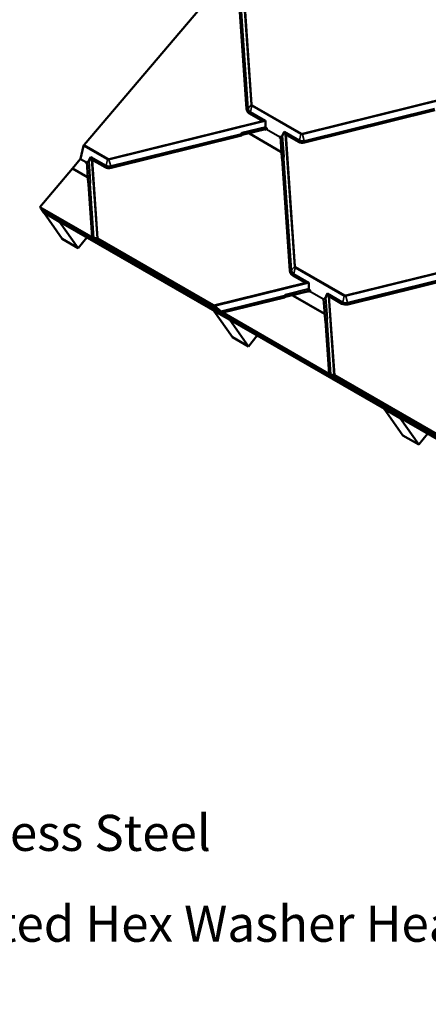
# Model space of a CAD drawing. Units: inches. Extents: x 0.6 to 33.4, y 0.5 to 21.4.
# Drawn here: x 18.6 to 21.4, y 11.1 to 17.7 of the extents above; entities that cross this region are included whole.
import ezdxf

# ---------------------------------------------------------------- set-up
doc = ezdxf.new("R2010")
doc.units = ezdxf.units.IN
doc.header["$LTSCALE"] = 2
doc.header["$MEASUREMENT"] = 0
for name, color, linetype, lineweight in [('Symbol (ANSI)', 7, 'Continuous', 25), ('Visible (ANSI)', 7, 'Continuous', 50), ('Visible Narrow (ANSI)', 7, 'Continuous', 35)]:
    doc.layers.add(name, color=color, linetype=linetype, lineweight=lineweight)
doc.styles.add('Note Text (ANSI)', font='tahoma.ttf')
doc.dimstyles.new('Default (ANSI)$7', dxfattribs={"dimscale": 2, "dimtxt": 0.12, "dimasz": 0.098425, "dimexe": 0.125, "dimexo": 0.0625, "dimgap": 0.031496, "dimtad": 0, "dimtih": 1, "dimtoh": 1, "dimrnd": 1e-08, "dimzin": 4, "dimdsep": 46, "dimtxsty": 'Note Text (ANSI)', "dimcen": 0.09, "dimdle": 0.393701, "dimclrd": 256, "dimclre": 256, "dimclrt": 256, "dimadec": 0, "dimazin": 1, "dimtfac": 1, "dimtofl": 0, "dimtmove": 0, "dimatfit": 3, "dimfxl": 1, "dimtolj": 1, "dimtzin": 4, "dimlwd": -1, "dimlwe": -1, "dimarcsym": 0})

msp = doc.modelspace()

# ---------------------------------------------------------------- linework, layer by layer
at = {"layer": 'Visible (ANSI)'}
for p, q in [((19.99201, 17.93672), (19.06948, 16.85062)), ((20.14947, 17.0899), (20.09781, 17.83389)), ((20.15464, 17.07334), (20.15568, 17.07162)), ((20.25651, 17.00941), (20.1678, 17.06062)), ((20.25823, 17.0073), (20.16884, 17.05891)), ((21.39949, 17.08236), (20.53382, 16.868)), ((21.40054, 17.08064), (20.53487, 16.86628)), ((20.27578, 17.00595), (20.27004, 17.00926)), ((20.27494, 16.96284), (20.275, 16.96608)), ((20.28377, 16.95774), (20.27494, 16.96284)), ((20.275, 16.96608), (20.27578, 17.00595)), ((20.28446, 16.96062), (20.275, 16.96608)), ((20.28446, 16.96062), (20.275, 16.96608)), ((20.275, 16.96608), (20.275, 16.96608)), ((20.2759, 17.01181), (20.27578, 17.00595)), ((20.27578, 17.00595), (20.2759, 17.01179)), ((20.27578, 17.00595), (20.27578, 17.00595)), ((20.11376, 16.91424), (19.24808, 16.69988)), ((20.1148, 16.91252), (19.24913, 16.69816)), ((20.2824, 16.95853), (20.1202, 16.91837)), ((20.12125, 16.91665), (20.28356, 16.95684)), ((20.16942, 16.92502), (20.16917, 16.92852)), ((20.37769, 16.80477), (20.16942, 16.92502)), ((20.17046, 16.9233), (20.16942, 16.92502)), ((20.37874, 16.80305), (20.17046, 16.9233)), ((20.27187, 16.95395), (20.27956, 16.94951)), ((20.27956, 16.94951), (20.28187, 16.95223)), ((20.28299, 16.95441), (20.28377, 16.95774)), ((20.28377, 16.95774), (20.28446, 16.96062)), ((20.28377, 16.95774), (20.28446, 16.96062)), ((20.28377, 16.95774), (20.28377, 16.95774)), ((20.28446, 16.96062), (20.28446, 16.96062)), ((20.37026, 16.9012), (20.36795, 16.89848)), ((20.36795, 16.89848), (20.37467, 16.89459)), ((20.37216, 16.9067), (20.37138, 16.90338)), ((20.381, 16.9016), (20.37216, 16.9067)), ((20.37392, 16.90547), (20.37353, 16.90384)), ((20.38358, 16.76631), (20.3739, 16.9057)), ((20.39829, 16.93522), (20.381, 16.9016)), ((20.38133, 16.90167), (20.381, 16.9016)), ((20.39977, 16.93436), (20.38426, 16.9042)), ((20.40063, 16.93977), (20.39829, 16.93522)), ((20.40404, 16.9319), (20.39829, 16.93522)), ((20.49418, 16.87219), (20.40547, 16.92341)), ((20.49522, 16.87047), (20.40584, 16.92208)), ((19.06619, 16.8442), (19.04586, 16.75822)), ((19.11255, 16.7671), (19.09526, 16.73348)), ((19.11404, 16.76624), (19.09852, 16.73608)), ((19.1149, 16.77165), (19.11255, 16.7671)), ((19.1183, 16.76378), (19.11255, 16.7671)), ((20.38086, 16.80555), (20.37769, 16.80477)), ((20.37874, 16.80305), (20.37769, 16.80477)), ((20.38099, 16.80361), (20.37874, 16.80305)), ((19.04475, 16.75605), (18.99224, 16.69423)), ((19.08452, 16.73308), (19.08221, 16.73036)), ((19.08221, 16.73036), (19.08897, 16.72646)), ((19.08642, 16.73859), (19.08564, 16.73526)), ((19.09526, 16.73348), (19.08642, 16.73859)), ((19.08821, 16.73745), (19.08797, 16.73648)), ((19.09787, 16.59822), (19.0882, 16.73756)), ((19.09559, 16.73355), (19.09526, 16.73348)), ((19.20844, 16.70407), (19.11974, 16.75529)), ((19.20949, 16.70236), (19.1201, 16.75396)), ((20.43704, 16.01343), (20.38538, 16.75742)), ((18.99387, 16.69217), (18.77667, 16.43645)), ((18.99224, 16.69423), (18.99328, 16.69251)), ((19.09196, 16.63665), (18.99224, 16.69423)), ((19.093, 16.63494), (18.99328, 16.69251)), ((19.09515, 16.63744), (19.09196, 16.63665)), ((19.093, 16.63494), (19.09196, 16.63665)), ((19.09528, 16.6355), (19.093, 16.63494)), ((19.12414, 16.23703), (19.09967, 16.58933)), ((18.77667, 16.43645), (19.27642, 16.14791)), ((18.77667, 16.43645), (18.77771, 16.43473)), ((19.28006, 16.1447), (18.77771, 16.43473)), ((18.78213, 16.42844), (18.78418, 16.43099)), ((25.84977, 12.34794), (18.78213, 16.42844)), ((18.78326, 16.42683), (18.78213, 16.42844)), ((18.78326, 16.42683), (25.8509, 12.34633)), ((18.78361, 16.42633), (18.78378, 16.42653)), ((25.85125, 12.34583), (18.78361, 16.42633)), ((18.80129, 16.40118), (18.78361, 16.42633)), ((18.80129, 16.40118), (25.86893, 12.32068)), ((18.80181, 16.40088), (18.80164, 16.40068)), ((18.80164, 16.40068), (18.90771, 16.33944)), ((18.80164, 16.40068), (18.92539, 16.22463)), ((18.90771, 16.33944), (18.90787, 16.33964)), ((19.03145, 16.1634), (18.90771, 16.33944)), ((18.92539, 16.22463), (19.03145, 16.1634)), ((19.08905, 16.23504), (19.03145, 16.1634)), ((19.12414, 16.23703), (19.13405, 16.23131)), ((19.12518, 16.23531), (19.12414, 16.23703)), ((19.13509, 16.22959), (19.12518, 16.23531)), ((19.13591, 16.23054), (19.15656, 16.22928)), ((19.15956, 16.22676), (19.13891, 16.22802)), ((19.16234, 16.22691), (19.93086, 15.78321)), ((19.9319, 15.78149), (19.16339, 16.22519)), ((19.28591, 16.14398), (19.30696, 16.14222)), ((19.30841, 16.13983), (19.28761, 16.14157)), ((19.30695, 16.1423), (19.30696, 16.14222)), ((19.30696, 16.14222), (19.30841, 16.13983)), ((19.30841, 16.13983), (19.3083, 16.14153)), ((20.44221, 15.99687), (20.44326, 15.99515)), ((20.54408, 15.93294), (20.45538, 15.98415)), ((20.5458, 15.93083), (20.45642, 15.98244)), ((21.68707, 16.00589), (20.8214, 15.79153)), ((21.68811, 16.00417), (20.82244, 15.78981)), ((20.56336, 15.92948), (20.55761, 15.93279)), ((20.56257, 15.88961), (20.56336, 15.92948)), ((20.56347, 15.93534), (20.56336, 15.92948)), ((20.56336, 15.92948), (20.56347, 15.93532)), ((20.56336, 15.92948), (20.56336, 15.92948)), ((19.78848, 15.86421), (19.78858, 15.86424)), ((19.78848, 15.86421), (19.82901, 15.83042)), ((19.78993, 15.86182), (19.78848, 15.86421)), ((19.82998, 15.82843), (19.78993, 15.86182)), ((20.56994, 15.88208), (20.40781, 15.84193)), ((20.40885, 15.84022), (20.57115, 15.8804)), ((20.45699, 15.84855), (20.45675, 15.85208)), ((20.66527, 15.7283), (20.45699, 15.84855)), ((20.45803, 15.84683), (20.45699, 15.84855)), ((20.55941, 15.8775), (20.56713, 15.87304)), ((20.56251, 15.88637), (20.56257, 15.88961)), ((20.57135, 15.88127), (20.56251, 15.88637)), ((20.57203, 15.88415), (20.56257, 15.88961)), ((20.57203, 15.88415), (20.56257, 15.88961)), ((20.56257, 15.88961), (20.56257, 15.88961)), ((20.56713, 15.87304), (20.56945, 15.87576)), ((20.57056, 15.87794), (20.57135, 15.88127)), ((20.57135, 15.88127), (20.57203, 15.88415)), ((20.57135, 15.88127), (20.57203, 15.88415)), ((20.57135, 15.88127), (20.57135, 15.88127)), ((20.57203, 15.88415), (20.57203, 15.88415)), ((20.68587, 15.85875), (20.66858, 15.82513)), ((20.68735, 15.85789), (20.67184, 15.82773)), ((20.68821, 15.8633), (20.68587, 15.85875)), ((20.69161, 15.85543), (20.68587, 15.85875)), ((20.85337, 15.23635), (19.83984, 15.82151)), ((19.84139, 15.82173), (20.84973, 15.23956)), ((20.40136, 15.83781), (19.99143, 15.7363)), ((20.4024, 15.83609), (19.99247, 15.73458)), ((20.66631, 15.72658), (20.45803, 15.84683)), ((20.65784, 15.82473), (20.65552, 15.82201)), ((20.65552, 15.82201), (20.66228, 15.8181)), ((20.65974, 15.83023), (20.65895, 15.82691)), ((20.66858, 15.82513), (20.65974, 15.83023)), ((20.66152, 15.8291), (20.66129, 15.82812)), ((20.67119, 15.68987), (20.66151, 15.82921)), ((20.6689, 15.8252), (20.66858, 15.82513)), ((20.78176, 15.79572), (20.69305, 15.84693)), ((20.7828, 15.794), (20.69342, 15.84561)), ((19.93318, 15.74768), (19.93302, 15.74748)), ((19.93302, 15.74748), (20.03908, 15.68624)), ((19.93302, 15.74748), (20.05676, 15.57144)), ((19.97755, 15.74384), (19.93692, 15.77796)), ((19.93844, 15.77786), (19.97907, 15.74374)), ((19.98152, 15.74202), (19.99143, 15.7363)), ((19.99247, 15.73458), (19.98256, 15.7403)), ((19.99143, 15.7363), (19.99247, 15.73458)), ((20.66846, 15.72909), (20.66527, 15.7283)), ((20.66631, 15.72658), (20.66527, 15.7283)), ((20.6686, 15.72715), (20.66631, 15.72658)), ((20.03908, 15.68624), (20.03925, 15.68645)), ((20.16283, 15.5102), (20.03908, 15.68624)), ((20.69745, 15.32868), (20.67299, 15.68098)), ((20.05676, 15.57144), (20.16283, 15.5102)), ((20.22042, 15.58185), (20.16283, 15.5102)), ((20.69745, 15.32868), (20.70736, 15.32295)), ((20.69849, 15.32696), (20.69745, 15.32868)), ((20.7084, 15.32124), (20.69849, 15.32696)), ((20.70923, 15.32219), (20.72988, 15.32093)), ((20.73288, 15.31841), (20.71223, 15.31967)), ((20.73566, 15.31856), (21.50417, 14.87485)), ((21.50521, 14.87314), (20.7367, 15.31684)), ((20.85922, 15.23563), (20.88027, 15.23387)), ((20.88173, 15.23148), (20.86092, 15.23321)), ((20.88027, 15.23395), (20.88027, 15.23387)), ((20.88027, 15.23387), (20.88173, 15.23148)), ((20.88173, 15.23148), (20.88161, 15.23318)), ((21.06455, 15.09449), (21.06439, 15.09428)), ((21.06439, 15.09428), (21.18813, 14.91824)), ((21.06439, 15.09428), (21.17045, 15.03305)), ((21.17045, 15.03305), (21.17062, 15.03325)), ((21.2942, 14.857), (21.17045, 15.03305)), ((21.18813, 14.91824), (21.2942, 14.857)), ((21.35179, 14.92865), (21.2942, 14.857))]:
    msp.add_line(p, q, dxfattribs=at)
for centre, major_axis, ratio, start_param, end_param in [((20.20418, 17.10345), (-0.04954, -0.03011), 0.7785156, 5.9007668, 6.686165), ((20.20522, 17.10174), (-0.04954, -0.03011), 0.7785156, 0, 0.4029797), ((20.26121, 17.00181), (0.01091, 0.01067), 0.5760445, 0.5651483, 1.4427327), ((20.26255, 17.00747), (-0.00902, 0.00923), 0.254858, 1.1210545, 1.3440326), ((20.26024, 16.99773), (0.01091, 0.01067), 0.5760445, 0.1600845, 1.2197546), ((20.27384, 17.01138), (-0.00059, -0.0031), 0.636249, 1.823381, 1.8314787), ((20.11276, 16.91588), (0.00304, 0.00021), 0.5822886, 5.0046155, 5.927071), ((20.11276, 16.91588), (0.00623, 0.00043), 0.5822886, 5.0046155, 5.927071), ((20.12258, 16.91445), (-0.00728, -0.00051), 0.5822886, 5.0046155, 5.927071), ((20.12258, 16.91445), (-0.00409, -0.00028), 0.5822886, 5.0046155, 5.927071), ((20.28083, 16.95395), (0.0016, 0.00277), 0.5773503, 4.4061795, 5.1915776), ((20.36922, 16.90292), (-0.0016, -0.00277), 0.5773503, 1.2645868, 2.049985), ((20.36922, 16.90292), (-0.0032, -0.00554), 0.5773503, 1.7917619, 2.049985), ((20.39859, 16.93935), (-0.00218, -0.00224), 0.4519482, 2.15529, 2.1633877), ((20.39424, 16.92037), (-0.01091, -0.01067), 0.5760445, 2.577054, 3.3016772), ((20.39521, 16.92445), (-0.01091, -0.01067), 0.5760445, 2.019029, 2.8966135), ((20.39654, 16.93011), (0.00902, -0.00923), 0.254858, 0.3217801, 0.5447582), ((19.07256, 16.84555), (-0.00472, -0.00818), 0.5773503, 4.4061795, 5.1915776), ((20.53056, 16.91502), (-0.04954, -0.03011), 0.7785156, 0.4029797, 1.1883778), ((20.5316, 16.9133), (-0.04954, -0.03011), 0.7785156, 0.4029797, 1.1883778), ((19.11285, 16.77124), (-0.00218, -0.00224), 0.4519482, 2.15529, 2.1633877), ((19.10947, 16.75633), (-0.01091, -0.01067), 0.5760445, 2.019029, 2.8966135), ((20.38596, 16.76239), (-0.00175, 0.00709), 0.234208, 0.9286103, 1.8510658), ((19.04371, 16.75777), (-0.0016, -0.00277), 0.5773503, 1.2645868, 2.049985), ((19.08348, 16.7348), (-0.0016, -0.00277), 0.5773503, 1.2645868, 2.049985), ((19.1085, 16.75225), (-0.01091, -0.01067), 0.5760445, 2.577054, 3.3016772), ((19.11081, 16.76199), (0.00902, -0.00923), 0.254858, 0.3217801, 0.5447582), ((19.24482, 16.7469), (-0.04954, -0.03011), 0.7785156, 0.4029797, 1.1883778), ((19.24586, 16.74518), (-0.04954, -0.03011), 0.7785156, 0.4029797, 1.1883778), ((20.38439, 16.75905), (-0.00073, 0.00296), 0.234208, 4.070203, 4.9926585), ((19.10025, 16.59431), (-0.00175, 0.00709), 0.234208, 0.9286103, 1.8510658), ((19.09868, 16.59097), (-0.00073, 0.00296), 0.234208, 4.070203, 4.9926585), ((19.13305, 16.23294), (-0.00317, 0.00231), 0.2104486, 2.0380026, 2.8234007), ((19.13305, 16.23294), (0.0065, -0.00473), 0.2104486, 5.1795952, 5.9649934), ((19.16542, 16.22184), (-0.00982, 0.00715), 0.2104486, 5.1795952, 5.9649934), ((19.16542, 16.22184), (0.0065, -0.00473), 0.2104486, 2.0380026, 2.8234007), ((19.2713, 16.15633), (-0.01632, 0.01189), 0.2104486, 2.0380026, 2.8081851), ((19.27598, 16.1514), (0.013, -0.00946), 0.2104486, 5.1795952, 5.9497778), ((20.49175, 16.02698), (-0.04954, -0.03011), 0.7785156, 5.9007668, 6.686165), ((20.4928, 16.02527), (-0.04954, -0.03011), 0.7785156, 0, 0.4029797), ((20.54878, 15.92534), (0.01091, 0.01067), 0.5760445, 0.5651483, 1.4427327), ((20.55012, 15.931), (-0.00902, 0.00923), 0.254858, 1.1210545, 1.3440326), ((20.54782, 15.92126), (0.01091, 0.01067), 0.5760445, 0.1600845, 1.2197546), ((20.56142, 15.9349), (-0.00059, -0.0031), 0.636249, 1.823381, 1.8314787), ((20.5684, 15.87748), (0.0016, 0.00277), 0.5773503, 4.4061795, 5.1915776), ((20.68616, 15.86288), (-0.00218, -0.00224), 0.4519482, 2.15529, 2.1633877), ((20.68182, 15.8439), (-0.01091, -0.01067), 0.5760445, 2.577054, 3.3016772), ((20.68278, 15.84798), (-0.01091, -0.01067), 0.5760445, 2.019029, 2.8966135), ((19.83627, 15.83015), (0.01632, -0.01189), 0.2104486, 4.4094127, 5.1795952), ((19.83576, 15.82821), (-0.013, 0.00946), 0.2104486, 1.26782, 2.0380026), ((19.93394, 15.77814), (0.00982, -0.00715), 0.2104486, 1.2526044, 2.0380026), ((20.40036, 15.83944), (0.00304, 0.00021), 0.5822886, 5.0046155, 5.927071), ((20.40036, 15.83944), (0.00623, 0.00043), 0.5822886, 5.0046155, 5.927071), ((20.41019, 15.83802), (-0.00728, -0.00051), 0.5822886, 5.0046155, 5.927071), ((20.41019, 15.83802), (-0.00409, -0.00028), 0.5822886, 5.0046155, 5.927071), ((20.65679, 15.82645), (-0.0016, -0.00277), 0.5773503, 1.2645868, 2.049985), ((20.68412, 15.85363), (0.00902, -0.00923), 0.254858, 0.3217801, 0.5447582), ((20.81813, 15.83855), (-0.04954, -0.03011), 0.7785156, 0.4029797, 1.1883778), ((20.81918, 15.83683), (-0.04954, -0.03011), 0.7785156, 0.4029797, 1.1883778), ((19.93394, 15.77814), (-0.0065, 0.00473), 0.2104486, 4.3941971, 5.1795952), ((19.98052, 15.74366), (-0.0065, 0.00473), 0.2104486, 1.2526044, 2.0380026), ((19.98052, 15.74366), (0.00317, -0.00231), 0.2104486, 4.3941971, 5.1795952), ((20.67357, 15.68596), (-0.00175, 0.00709), 0.234208, 0.9286103, 1.8510658), ((20.67199, 15.68262), (-0.00073, 0.00296), 0.234208, 4.070203, 4.9926585), ((20.70637, 15.32459), (-0.00317, 0.00231), 0.2104486, 2.0380026, 2.8234007), ((20.70637, 15.32459), (0.0065, -0.00473), 0.2104486, 5.1795952, 5.9649934), ((20.73874, 15.31349), (-0.00982, 0.00715), 0.2104486, 5.1795952, 5.9649934), ((20.73874, 15.31349), (0.0065, -0.00473), 0.2104486, 2.0380026, 2.8234007), ((20.84461, 15.24798), (-0.01632, 0.01189), 0.2104486, 2.0380026, 2.8081851), ((20.84929, 15.24305), (0.013, -0.00946), 0.2104486, 5.1795952, 5.9497778)]:
    msp.add_ellipse(centre, major_axis=major_axis, ratio=ratio, start_param=start_param, end_param=end_param, dxfattribs=at)
for points, knots in [([(20.27127, 17.01446), (20.27125, 17.01447), (20.27123, 17.01447), (20.2712, 17.01447), (20.27119, 17.01447), (20.27114, 17.01447), (20.27111, 17.01447), (20.27102, 17.01446), (20.27096, 17.01446), (20.27076, 17.01444), (20.27063, 17.01443), (20.27022, 17.01439), (20.26992, 17.01437), (20.269, 17.01429), (20.26832, 17.01424), (20.26747, 17.0142), (20.2673, 17.01419), (20.26714, 17.01419)], [0.7501966, 0.7501966, 0.7501966, 0.7501966, 0.7520906, 0.7520906, 0.75398459, 0.75398459, 0.75777259, 0.75777259, 0.76534858, 0.76534858, 0.78050056, 0.78050056, 0.81080452, 0.81080452, 0.87141243, 0.87141243, 0.88564934, 0.88564934, 0.88564934, 0.88564934]), ([(20.40728, 16.93327), (20.4072, 16.93349), (20.40711, 16.93371), (20.40679, 16.93447), (20.40651, 16.93504), (20.40606, 16.93584), (20.40591, 16.93611), (20.40567, 16.9365), (20.40559, 16.93663), (20.40548, 16.93681), (20.40544, 16.93687), (20.40538, 16.93696), (20.40536, 16.93699), (20.40533, 16.93703), (20.40531, 16.93705), (20.40529, 16.93707), (20.40528, 16.93709), (20.40527, 16.9371)], [-1.24008183, -1.24008183, -1.24008183, -1.24008183, -1.21714151, -1.21714151, -1.16177865, -1.16177865, -1.13409722, -1.13409722, -1.12025651, -1.12025651, -1.11333615, -1.11333615, -1.10987597, -1.10987597, -1.10814588, -1.10814588, -1.10641579, -1.10641579, -1.10641579, -1.10641579]), ([(19.12155, 16.76515), (19.12146, 16.76537), (19.12137, 16.76559), (19.12105, 16.76635), (19.12077, 16.76692), (19.12033, 16.76773), (19.12017, 16.768), (19.11994, 16.76838), (19.11986, 16.76851), (19.11974, 16.76869), (19.1197, 16.76875), (19.11964, 16.76884), (19.11962, 16.76887), (19.11959, 16.76891), (19.11958, 16.76893), (19.11955, 16.76896), (19.11954, 16.76897), (19.11953, 16.76898)], [-1.24008183, -1.24008183, -1.24008183, -1.24008183, -1.21714151, -1.21714151, -1.16177865, -1.16177865, -1.13409722, -1.13409722, -1.12025651, -1.12025651, -1.11333615, -1.11333615, -1.10987597, -1.10987597, -1.10814588, -1.10814588, -1.10641579, -1.10641579, -1.10641579, -1.10641579]), ([(20.55884, 15.93799), (20.55883, 15.938), (20.55881, 15.938), (20.55878, 15.938), (20.55876, 15.938), (20.55872, 15.938), (20.55869, 15.938), (20.55859, 15.93799), (20.55853, 15.93799), (20.55834, 15.93797), (20.5582, 15.93796), (20.55779, 15.93792), (20.55749, 15.9379), (20.55658, 15.93782), (20.5559, 15.93777), (20.55504, 15.93773), (20.55488, 15.93772), (20.55471, 15.93772)], [0.7501966, 0.7501966, 0.7501966, 0.7501966, 0.7520906, 0.7520906, 0.75398459, 0.75398459, 0.75777259, 0.75777259, 0.76534858, 0.76534858, 0.78050056, 0.78050056, 0.81080452, 0.81080452, 0.87141243, 0.87141243, 0.88564934, 0.88564934, 0.88564934, 0.88564934]), ([(20.69486, 15.8568), (20.69478, 15.85702), (20.69469, 15.85724), (20.69436, 15.858), (20.69408, 15.85857), (20.69364, 15.85937), (20.69348, 15.85964), (20.69325, 15.86003), (20.69317, 15.86015), (20.69305, 15.86034), (20.69301, 15.8604), (20.69295, 15.86049), (20.69293, 15.86052), (20.6929, 15.86056), (20.69289, 15.86057), (20.69287, 15.8606), (20.69286, 15.86062), (20.69284, 15.86063)], [-1.24008183, -1.24008183, -1.24008183, -1.24008183, -1.21714151, -1.21714151, -1.16177865, -1.16177865, -1.13409722, -1.13409722, -1.12025651, -1.12025651, -1.11333615, -1.11333615, -1.10987597, -1.10987597, -1.10814588, -1.10814588, -1.10641579, -1.10641579, -1.10641579, -1.10641579])]:
    msp.add_open_spline(points, degree=3, knots=knots, dxfattribs=at)
at = {"layer": 'Visible Narrow (ANSI)'}
for p, q in [((20.17949, 17.1168), (20.11827, 17.9985)), ((20.12412, 17.99512), (20.18489, 17.11984)), ((20.15882, 17.09222), (20.10716, 17.8362)), ((20.10891, 17.83719), (20.16057, 17.0932)), ((20.51986, 16.92645), (21.5383, 17.17864)), ((21.5577, 17.17622), (20.52114, 16.91955)), ((20.16057, 17.0932), (20.17949, 17.1168)), ((20.17508, 17.07002), (20.18432, 17.10908)), ((20.5107, 16.92065), (20.18432, 17.10908)), ((20.18761, 17.1155), (20.51399, 16.92707)), ((20.53285, 16.87826), (21.39852, 17.09263)), ((20.1678, 17.06062), (20.16884, 17.05891)), ((20.26714, 17.01419), (20.17402, 17.06795)), ((20.17508, 17.07002), (20.2759, 17.01181)), ((21.39894, 17.0904), (20.53326, 16.87604)), ((19.23412, 16.75833), (20.25263, 17.01054)), ((20.27202, 17.00812), (19.2354, 16.75143)), ((20.119, 16.93196), (20.27509, 16.97061)), ((20.27504, 16.96827), (20.11942, 16.92973)), ((20.27127, 17.01446), (20.27004, 17.00926)), ((20.2759, 17.01179), (20.27127, 17.01446)), ((19.24711, 16.71015), (20.11278, 16.92451)), ((20.1132, 16.92228), (19.24753, 16.70792)), ((20.11376, 16.91424), (20.1132, 16.92228)), ((20.1151, 16.9235), (20.11566, 16.91546)), ((20.1202, 16.91837), (20.11942, 16.92973)), ((20.28187, 16.95223), (20.37026, 16.9012)), ((20.37138, 16.90338), (20.28299, 16.95441)), ((20.37107, 16.89988), (20.37026, 16.9012)), ((20.37138, 16.90338), (20.37353, 16.90384)), ((20.3968, 16.76958), (20.38708, 16.90968)), ((20.38867, 16.91278), (20.39855, 16.77056)), ((20.40527, 16.9371), (20.40063, 16.93977)), ((20.40064, 16.93979), (20.50146, 16.88158)), ((20.40527, 16.9371), (20.40404, 16.9319)), ((20.40572, 16.92384), (20.40522, 16.93097)), ((20.46707, 16.04032), (20.40584, 16.92211)), ((20.5004, 16.87951), (20.40728, 16.93327)), ((20.41169, 16.9187), (20.47247, 16.04337)), ((20.50146, 16.88158), (20.5107, 16.92065)), ((20.53285, 16.87826), (20.52114, 16.91955)), ((19.22496, 16.75253), (19.06619, 16.8442)), ((19.06948, 16.85062), (19.22825, 16.75895)), ((20.49418, 16.87219), (20.49522, 16.87047)), ((20.53382, 16.868), (20.53487, 16.86628)), ((19.11953, 16.76898), (19.1149, 16.77165)), ((19.11491, 16.77167), (19.21572, 16.71347)), ((19.11953, 16.76898), (19.1183, 16.76378)), ((19.21466, 16.71139), (19.12155, 16.76515)), ((20.38358, 16.76631), (20.3968, 16.76958)), ((19.04475, 16.75605), (19.08452, 16.73308)), ((19.08564, 16.73526), (19.04586, 16.75822)), ((19.08484, 16.73257), (19.08452, 16.73308)), ((19.08564, 16.73526), (19.08728, 16.73561)), ((19.11109, 16.6015), (19.10137, 16.74161)), ((19.10296, 16.74472), (19.11284, 16.60248)), ((19.12001, 16.75577), (19.11952, 16.76281)), ((19.15656, 16.22928), (19.12013, 16.75394)), ((19.12598, 16.75057), (19.16234, 16.22691)), ((19.20844, 16.70407), (19.20949, 16.70236)), ((19.21572, 16.71347), (19.22496, 16.75253)), ((19.24711, 16.71015), (19.2354, 16.75143)), ((19.24808, 16.69988), (19.24913, 16.69816)), ((20.38485, 16.76004), (20.39421, 16.76235)), ((20.39474, 16.75973), (20.38538, 16.75742)), ((20.4464, 16.01575), (20.39474, 16.75973)), ((20.39648, 16.76072), (20.44814, 16.01673)), ((19.09787, 16.59822), (19.11109, 16.6015)), ((19.09914, 16.59195), (19.1085, 16.59427)), ((19.10903, 16.59165), (19.09967, 16.58933)), ((19.13405, 16.23131), (19.10903, 16.59165)), ((19.11077, 16.59263), (19.13591, 16.23054)), ((19.27555, 16.16044), (19.27642, 16.14791)), ((19.28591, 16.14398), (19.28515, 16.15489)), ((20.80743, 15.84998), (21.82594, 16.10219)), ((21.84533, 16.09977), (20.80871, 15.84307)), ((20.44814, 16.01673), (20.46707, 16.04032)), ((20.45538, 15.98415), (20.45642, 15.98244)), ((20.55471, 15.93772), (20.4616, 15.99148)), ((20.46266, 15.99355), (20.47189, 16.03261)), ((20.46266, 15.99355), (20.56347, 15.93534)), ((20.79827, 15.84418), (20.47189, 16.03261)), ((20.47518, 16.03903), (20.80156, 15.8506)), ((20.82043, 15.80179), (21.6861, 16.01615)), ((21.68651, 16.01393), (20.82084, 15.79957)), ((19.93086, 15.78321), (20.54017, 15.93409)), ((20.55956, 15.93167), (19.93844, 15.77786)), ((20.55884, 15.93799), (20.55761, 15.93279)), ((20.56347, 15.93532), (20.55884, 15.93799)), ((19.97907, 15.74374), (20.40039, 15.84807)), ((20.40661, 15.85552), (20.56266, 15.89417)), ((20.56262, 15.89183), (20.40702, 15.8533)), ((20.40781, 15.84193), (20.40702, 15.8533)), ((20.56945, 15.87576), (20.65784, 15.82473)), ((20.65895, 15.82691), (20.57056, 15.87794)), ((20.69284, 15.86063), (20.68821, 15.8633)), ((20.68822, 15.86332), (20.78904, 15.80511)), ((20.69284, 15.86063), (20.69161, 15.85543)), ((20.69332, 15.84742), (20.69283, 15.85446)), ((20.78797, 15.80304), (20.69486, 15.8568)), ((19.84171, 15.83356), (19.82901, 15.83042)), ((19.84139, 15.82173), (19.85596, 15.82534)), ((20.4008, 15.84584), (19.98152, 15.74202)), ((20.40136, 15.83781), (20.4008, 15.84584)), ((20.4027, 15.84706), (20.40326, 15.83902)), ((20.65815, 15.82422), (20.65784, 15.82473)), ((20.65895, 15.82691), (20.66059, 15.82725)), ((20.68441, 15.69314), (20.67468, 15.83326)), ((20.67627, 15.83636), (20.68615, 15.69413)), ((20.72988, 15.32093), (20.69345, 15.84559)), ((20.69929, 15.84221), (20.73566, 15.31856)), ((20.78176, 15.79572), (20.7828, 15.794)), ((20.78904, 15.80511), (20.79827, 15.84418)), ((20.82043, 15.80179), (20.80871, 15.84307)), ((20.8214, 15.79153), (20.82244, 15.78981)), ((20.67119, 15.68987), (20.68441, 15.69314)), ((20.67246, 15.6836), (20.68181, 15.68592)), ((20.68234, 15.6833), (20.67299, 15.68098)), ((20.70736, 15.32295), (20.68234, 15.6833)), ((20.68408, 15.68428), (20.70923, 15.32219)), ((20.84886, 15.25208), (20.84973, 15.23956)), ((20.85922, 15.23563), (20.85846, 15.24654))]:
    msp.add_line(p, q, dxfattribs=at)
for centre, major_axis, ratio, start_param, end_param in [((20.15783, 17.09386), (0.00304, 0.00021), 0.5822886, 5.0046155, 5.7900136), ((20.20418, 17.10345), (-0.04107, -0.02497), 0.7785156, 5.9007668, 6.686165), ((20.20389, 17.10393), (-0.03923, -0.02385), 0.7785156, 5.9007668, 6.686165), ((20.18797, 17.11477), (0.00943, 0.00065), 0.5822886, 1.8630228, 2.648421), ((20.1939, 17.12036), (-0.01305, -0.00793), 0.7785156, 5.9007668, 6.686165), ((20.19069, 17.11044), (0.00472, 0.00818), 0.5773503, 1.2645868, 2.049985), ((20.193, 17.12185), (-0.00734, -0.00446), 0.7785156, 5.9007668, 6.686165), ((20.17303, 17.06958), (0.00153, 0.00264), 0.5773503, 4.4061795, 5.1915776), ((20.12296, 16.91801), (-0.00439, 0.01382), 0.693026, 6.2380893, 7.1605448), ((20.1122, 16.92391), (0.00298, -0.00065), 0.2329045, 0.2957413, 1.4253686), ((20.1122, 16.92391), (-0.00073, 0.00296), 0.234208, 4.070203, 4.8556011), ((20.1122, 16.92391), (0.00304, 0.00021), 0.5822886, 5.0046155, 5.927071), ((20.12238, 16.91742), (-0.00293, 0.01232), 0.5605205, 0.0053438, 0.9277993), ((20.11842, 16.93137), (-0.00073, 0.00296), 0.234208, 4.070203, 4.8556011), ((20.51707, 16.922), (0.00472, 0.00818), 0.5773503, 1.2645868, 2.049985), ((20.52028, 16.93193), (-0.01305, -0.00793), 0.7785156, 0.4029797, 1.1883778), ((20.51938, 16.93341), (0.00734, 0.00446), 0.7785156, 3.5445723, 4.3299705), ((20.52294, 16.92138), (-0.00227, 0.00917), 0.234208, 0.9286103, 1.7140085), ((20.49941, 16.88115), (0.00153, 0.00264), 0.5773503, 4.4061795, 5.1915776), ((20.53056, 16.91502), (-0.04107, -0.02497), 0.7785156, 0.4029797, 1.1883778), ((20.53027, 16.9155), (0.03923, 0.02385), 0.7785156, 3.5445723, 4.3299705), ((20.53227, 16.87767), (-0.00073, 0.00296), 0.234208, 4.070203, 4.8556011), ((20.38942, 16.76325), (0.00655, 0.00822), 0.4194851, 4.9312692, 5.8537247), ((20.39216, 16.76259), (-0.00471, -0.01143), 0.3812121, 1.5636227, 2.4860782), ((20.39581, 16.77122), (0.00304, 0.00021), 0.5822886, 5.0046155, 5.7900136), ((19.21367, 16.71303), (0.00153, 0.00264), 0.5773503, 4.4061795, 5.1915776), ((19.24482, 16.7469), (-0.04107, -0.02497), 0.7785156, 0.4029797, 1.1883778), ((19.24453, 16.74738), (0.03923, 0.02385), 0.7785156, 3.5445723, 4.3299705), ((19.23133, 16.75388), (0.00472, 0.00818), 0.5773503, 1.2645868, 2.049985), ((19.23454, 16.76381), (-0.01305, -0.00793), 0.7785156, 0.4029797, 1.1883778), ((19.23364, 16.76529), (0.00734, 0.00446), 0.7785156, 3.5445723, 4.3299705), ((19.2372, 16.75326), (-0.00227, 0.00917), 0.234208, 0.9286103, 1.7140085), ((19.24653, 16.70955), (-0.00073, 0.00296), 0.234208, 4.070203, 4.8556011), ((20.39374, 16.76137), (0.00282, -0.00117), 0.3562735, 0.4245521, 1.5541794), ((20.39374, 16.76137), (-0.00073, 0.00296), 0.234208, 4.070203, 4.9926585), ((20.39374, 16.76137), (-0.00304, -0.00021), 0.5822886, 1.8630228, 2.648421), ((19.10371, 16.59516), (0.00655, 0.00822), 0.4194851, 4.9312692, 5.8537247), ((19.10803, 16.59329), (0.00282, -0.00117), 0.3562735, 0.4245521, 1.5541794), ((19.10803, 16.59329), (-0.00073, 0.00296), 0.234208, 4.070203, 4.9926585), ((19.10803, 16.59329), (-0.00304, -0.00021), 0.5822886, 1.8630228, 2.648421), ((19.10645, 16.59451), (-0.00471, -0.01143), 0.3812121, 1.5636227, 2.4860782), ((19.1101, 16.60313), (0.00304, 0.00021), 0.5822886, 5.0046155, 5.7900136), ((20.4454, 16.01739), (0.00304, 0.00021), 0.5822886, 5.0046155, 5.7900136), ((20.49175, 16.02698), (-0.04107, -0.02497), 0.7785156, 5.9007668, 6.686165), ((20.49146, 16.02746), (-0.03923, -0.02385), 0.7785156, 5.9007668, 6.686165), ((20.4606, 15.99311), (0.00153, 0.00264), 0.5773503, 4.4061795, 5.1915776), ((20.47555, 16.0383), (0.00943, 0.00065), 0.5822886, 1.8630228, 2.648421), ((20.48147, 16.04389), (-0.01305, -0.00793), 0.7785156, 5.9007668, 6.686165), ((20.47826, 16.03397), (0.00472, 0.00818), 0.5773503, 1.2645868, 2.049985), ((20.48057, 16.04538), (-0.00734, -0.00446), 0.7785156, 5.9007668, 6.686165), ((20.41056, 15.84158), (-0.00439, 0.01382), 0.693026, 6.2380893, 7.1605448), ((20.39981, 15.84748), (-0.00073, 0.00296), 0.234208, 4.070203, 4.8556011), ((20.39981, 15.84748), (0.00298, -0.00065), 0.2329045, 0.2957413, 1.4253686), ((20.40998, 15.84099), (-0.00293, 0.01232), 0.5605205, 0.0053438, 0.9277993), ((20.40602, 15.85493), (-0.00073, 0.00296), 0.234208, 4.070203, 4.8556011), ((20.80464, 15.84553), (0.00472, 0.00818), 0.5773503, 1.2645868, 2.049985), ((20.80695, 15.85694), (0.00734, 0.00446), 0.7785156, 3.5445723, 4.3299705), ((20.81051, 15.84491), (-0.00227, 0.00917), 0.234208, 0.9286103, 1.7140085), ((20.39981, 15.84748), (0.00304, 0.00021), 0.5822886, 5.0046155, 5.927071), ((20.78698, 15.80468), (0.00153, 0.00264), 0.5773503, 4.4061795, 5.1915776), ((20.81813, 15.83855), (-0.04107, -0.02497), 0.7785156, 0.4029797, 1.1883778), ((20.81784, 15.83903), (0.03923, 0.02385), 0.7785156, 3.5445723, 4.3299705), ((20.80785, 15.85546), (-0.01305, -0.00793), 0.7785156, 0.4029797, 1.1883778), ((20.81984, 15.8012), (-0.00073, 0.00296), 0.234208, 4.070203, 4.8556011), ((20.67702, 15.68681), (0.00655, 0.00822), 0.4194851, 4.9312692, 5.8537247), ((20.68135, 15.68493), (0.00282, -0.00117), 0.3562735, 0.4245521, 1.5541794), ((20.68135, 15.68493), (-0.00073, 0.00296), 0.234208, 4.070203, 4.9926585), ((20.68135, 15.68493), (-0.00304, -0.00021), 0.5822886, 1.8630228, 2.648421), ((20.67976, 15.68616), (-0.00471, -0.01143), 0.3812121, 1.5636227, 2.4860782), ((20.68341, 15.69478), (0.00304, 0.00021), 0.5822886, 5.0046155, 5.7900136)]:
    msp.add_ellipse(centre, major_axis=major_axis, ratio=ratio, start_param=start_param, end_param=end_param, dxfattribs=at)

# ---------------------------------------------------------------- texts
at = {"layer": 'Symbol (ANSI)', "char_height": 0.24, "attachment_point": 1, "style": 'Note Text (ANSI)'}
for s, insert, width in [('{9 x 1 1/2" HWH Stainless Steel Fastener}', (15.387, 12.39465), 5.8484926), ('{#10 x 2" Painted Hex Washer Head Fastener with Washer}', (16.55068, 11.79025), 8.4554297)]:
    msp.add_mtext(s, dxfattribs=dict(at, insert=insert, width=width))

# ---------------------------------------------------------------- leaders
at = {"layer": 'Symbol (ANSI)', "annotation_type": 0, "has_hookline": 1, "hookline_direction": 0}
for points, text_width in [([(14.07848, 10.34918), (15.12715, 12.27465), (15.324, 12.27465)], 5.83801), ([(15.68588, 10.51332), (16.29084, 11.67025), (16.48769, 11.67025)], 8.4332)]:
    msp.add_leader(points, dimstyle='Default (ANSI)$7', override={"dimtad": 0}, dxfattribs=dict(at, text_width=text_width))

doc.saveas('drawing.dxf')
